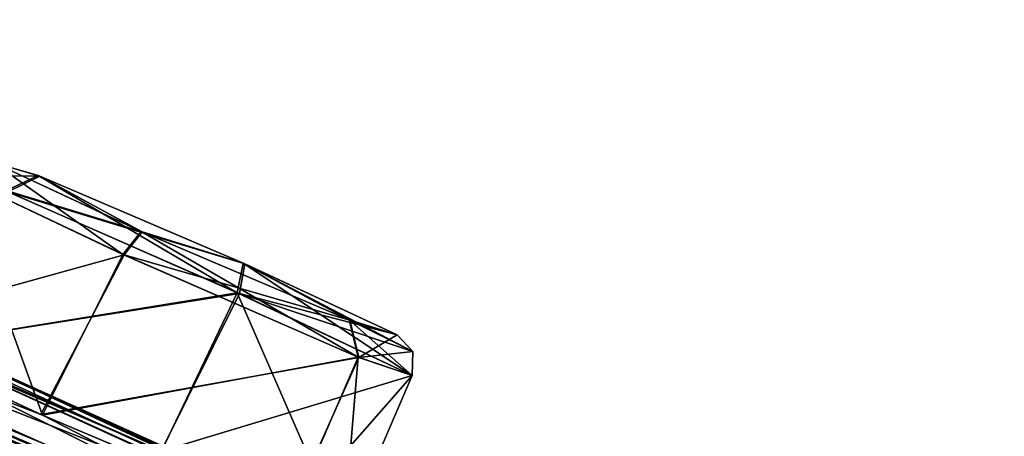
# Model space of a CAD drawing. Units: millimetres. Extents: x -872 to 32, y -60 to 77.
# Drawn here: x -646 to -640, y 67 to 70 of the extents above; entities that cross this region are included whole.
import ezdxf

# ---------------------------------------------------------------- set-up
doc = ezdxf.new("R2010")
doc.units = ezdxf.units.MM
doc.header["$LTSCALE"] = 15.571354
for name, color, linetype in [('320', 7, 'CONTINUOUS'), ('321', 7, 'CONTINUOUS'), ('348', 7, 'CONTINUOUS'), ('349', 7, 'CONTINUOUS'), ('542', 7, 'CONTINUOUS'), ('543', 7, 'CONTINUOUS'), ('545', 7, 'CONTINUOUS'), ('559', 7, 'CONTINUOUS'), ('746', 7, 'CONTINUOUS'), ('747', 7, 'CONTINUOUS'), ('752', 7, 'CONTINUOUS'), ('753', 7, 'CONTINUOUS')]:
    doc.layers.add(name, color=color, linetype=linetype)

msp = doc.modelspace()

# ---------------------------------------------------------------- linework, layer by layer
at = {"layer": '320', "linetype": 'CONTINUOUS'}
for points in [[(-646.0058, 68.5421, -49.0999), (-646.5865, 67.5675, -49.0126), (-644.5442, 67.8994, -48.5736), (-646.0058, 68.5421, -49.0999)], [(-646.5865, 67.5675, -49.0126), (-645.0237, 66.8984, -48.4845), (-644.5442, 67.8994, -48.5736), (-646.5865, 67.5675, -49.0126)], [(-645.0237, 66.8984, -48.4845), (-643.8766, 66.3644, -49.638), (-644.5442, 67.8994, -48.5736), (-645.0237, 66.8984, -48.4845)], [(-644.5442, 67.8994, -48.5736), (-643.8766, 66.3644, -49.638), (-643.4412, 67.3777, -49.6683), (-644.5442, 67.8994, -48.5736)]]:
    msp.add_3dface(points, dxfattribs=at)
at = {"layer": '321', "linetype": 'CONTINUOUS'}
for points in [[(-646.946, 67.6706, -50.7403), (-646.3222, 68.6405, -50.7086), (-645.2579, 68.1375, -51.7935), (-646.946, 67.6706, -50.7403)], [(-645.7838, 67.131, -51.8976), (-646.946, 67.6706, -50.7403), (-645.2579, 68.1375, -51.7935), (-645.7838, 67.131, -51.8976)], [(-643.7768, 67.4907, -51.3035), (-645.7838, 67.131, -51.8976), (-645.2579, 68.1375, -51.7935), (-643.7768, 67.4907, -51.3035)], [(-644.2316, 66.475, -51.3652), (-645.7838, 67.131, -51.8976), (-643.7768, 67.4907, -51.3035), (-644.2316, 66.475, -51.3652)], [(-643.4412, 67.3777, -49.6683), (-644.2316, 66.475, -51.3652), (-643.7768, 67.4907, -51.3035), (-643.4412, 67.3777, -49.6683)], [(-643.4412, 67.3777, -49.6683), (-643.8766, 66.3644, -49.638), (-644.2316, 66.475, -51.3652), (-643.4412, 67.3777, -49.6683)]]:
    msp.add_3dface(points, dxfattribs=at)
at = {"layer": '348', "linetype": 'CONTINUOUS'}
for points in [[(-646.946, 67.6706, -30.7597), (-645.7736, 67.1265, -29.5999), (-646.3222, 68.6405, -30.7914), (-646.946, 67.6706, -30.7597)], [(-646.3222, 68.6405, -30.7914), (-645.7736, 67.1265, -29.5999), (-645.2659, 68.1411, -29.7087), (-646.3222, 68.6405, -30.7914)], [(-645.2659, 68.1411, -29.7087), (-645.7736, 67.1265, -29.5999), (-643.7817, 67.4927, -30.1908), (-645.2659, 68.1411, -29.7087)], [(-645.7736, 67.1265, -29.5999), (-644.2229, 66.4715, -30.1451), (-643.7817, 67.4927, -30.1908), (-645.7736, 67.1265, -29.5999)], [(-644.2229, 66.4715, -30.1451), (-643.8766, 66.3644, -31.862), (-643.7817, 67.4927, -30.1908), (-644.2229, 66.4715, -30.1451)], [(-643.7817, 67.4927, -30.1908), (-643.8766, 66.3644, -31.862), (-643.4412, 67.3777, -31.8317), (-643.7817, 67.4927, -30.1908)]]:
    msp.add_3dface(points, dxfattribs=at)
at = {"layer": '349', "linetype": 'CONTINUOUS'}
for points in [[(-644.5311, 67.8934, -32.9232), (-646.5889, 67.5684, -32.4846), (-645.9923, 68.5364, -32.4165), (-644.5311, 67.8934, -32.9232)], [(-645.0255, 66.8993, -33.0159), (-646.5889, 67.5684, -32.4846), (-644.5311, 67.8934, -32.9232), (-645.0255, 66.8993, -33.0159)], [(-643.4412, 67.3777, -31.8317), (-645.0255, 66.8993, -33.0159), (-644.5311, 67.8934, -32.9232), (-643.4412, 67.3777, -31.8317)], [(-643.4412, 67.3777, -31.8317), (-643.8766, 66.3644, -31.862), (-645.0255, 66.8993, -33.0159), (-643.4412, 67.3777, -31.8317)]]:
    msp.add_3dface(points, dxfattribs=at)
at = {"layer": '542', "linetype": 'CONTINUOUS'}
for points in [[(-642.9947, 65.6939, -24.8425), (-651.7982, 69.5278, -28.2335), (-652.2217, 69.6198, -27.3062), (-642.9947, 65.6939, -24.8425)], [(-647.2223, 67.3545, -23.7316), (-642.9947, 65.6939, -24.8425), (-652.2217, 69.6198, -27.3062), (-647.2223, 67.3545, -23.7316)], [(-642.9947, 65.6939, -24.8425), (-643.1199, 65.7599, -25.0425), (-651.7982, 69.5278, -28.2335), (-642.9947, 65.6939, -24.8425)], [(-643.1199, 65.7599, -25.0425), (-651.3862, 69.4677, -29.8916), (-651.7982, 69.5278, -28.2335), (-643.1199, 65.7599, -25.0425)], [(-645.1131, 65.9001, -17.7455), (-650.0161, 68.2563, -22.1037), (-653.768, 69.4335, -21.1049), (-645.1131, 65.9001, -17.7455)], [(-645.2707, 65.909, -17.3608), (-645.1131, 65.9001, -17.7455), (-653.768, 69.4335, -21.1049), (-645.2707, 65.909, -17.3608)], [(-649.0686, 66.6988, -13.9853), (-645.2707, 65.909, -17.3608), (-653.768, 69.4335, -21.1049), (-649.0686, 66.6988, -13.9853)], [(-643.1199, 65.7599, -25.0425), (-646.946, 67.6706, -30.7597), (-651.3862, 69.4677, -29.8916), (-643.1199, 65.7599, -25.0425)], [(-648.8092, 67.7058, -21.2557), (-650.0161, 68.2563, -22.1037), (-645.1131, 65.9001, -17.7455), (-648.8092, 67.7058, -21.2557)], [(-646.3829, 67.5478, -37.5957), (-641.8546, 65.508, -40.75), (-647.4795, 68.0293, -40.75), (-646.3829, 67.5478, -37.5957)], [(-639.7552, 64.4514, -32.6292), (-647.066, 67.8325, -35.9768), (-647.1971, 67.8506, -33.3935), (-639.7552, 64.4514, -32.6292)], [(-646.5889, 67.5684, -32.4846), (-645.0255, 66.8993, -33.0159), (-647.1971, 67.8506, -33.3935), (-646.5889, 67.5684, -32.4846)], [(-645.0255, 66.8993, -33.0159), (-639.7552, 64.4514, -32.6292), (-647.1971, 67.8506, -33.3935), (-645.0255, 66.8993, -33.0159)], [(-646.3829, 67.5478, -37.5957), (-647.066, 67.8325, -35.9768), (-639.7552, 64.4514, -32.6292), (-646.3829, 67.5478, -37.5957)], [(-647.9574, 67.4065, -21.4374), (-648.8092, 67.7058, -21.2557), (-645.1131, 65.9001, -17.7455), (-647.9574, 67.4065, -21.4374)], [(-645.7736, 67.1265, -29.5999), (-646.946, 67.6706, -30.7597), (-643.1199, 65.7599, -25.0425), (-645.7736, 67.1265, -29.5999)], [(-641.8546, 65.508, -40.75), (-646.3829, 67.5478, -37.5957), (-641.403, 65.2857, -37.0246), (-641.8546, 65.508, -40.75)], [(-641.403, 65.2857, -37.0246), (-646.3829, 67.5478, -37.5957), (-640.3094, 64.7344, -33.7958), (-641.403, 65.2857, -37.0246)], [(-640.3094, 64.7344, -33.7958), (-646.3829, 67.5478, -37.5957), (-639.7552, 64.4514, -32.6292), (-640.3094, 64.7344, -33.7958)], [(-647.2999, 67.2242, -22.074), (-647.9574, 67.4065, -21.4374), (-645.1131, 65.9001, -17.7455), (-647.2999, 67.2242, -22.074)], [(-647.2223, 67.3545, -23.7316), (-647.2999, 67.2242, -22.074), (-645.1131, 65.9001, -17.7455), (-647.2223, 67.3545, -23.7316)], [(-642.9947, 65.6939, -24.8425), (-647.2223, 67.3545, -23.7316), (-644.0502, 65.5968, -18.5879), (-642.9947, 65.6939, -24.8425)], [(-647.2223, 67.3545, -23.7316), (-645.1131, 65.9001, -17.7455), (-644.0502, 65.5968, -18.5879), (-647.2223, 67.3545, -23.7316)], [(-644.2229, 66.4715, -30.1451), (-645.7736, 67.1265, -29.5999), (-643.1199, 65.7599, -25.0425), (-644.2229, 66.4715, -30.1451)]]:
    msp.add_3dface(points, dxfattribs=at)
at = {"layer": '543', "linetype": 'CONTINUOUS'}
for points in [[(-646.946, 67.6706, -50.7403), (-645.7838, 67.131, -51.8976), (-652.2269, 69.622, -54.1923), (-646.946, 67.6706, -50.7403)], [(-645.7838, 67.131, -51.8976), (-644.2316, 66.475, -51.3652), (-652.2269, 69.622, -54.1923), (-645.7838, 67.131, -51.8976)], [(-644.2316, 66.475, -51.3652), (-643.1219, 65.8522, -54.7195), (-652.2269, 69.622, -54.1923), (-644.2316, 66.475, -51.3652)], [(-643.1219, 65.8522, -54.7195), (-643.1199, 65.7599, -56.4575), (-652.2269, 69.622, -54.1923), (-643.1219, 65.8522, -54.7195)], [(-643.1199, 65.7599, -56.4575), (-642.995, 65.6941, -56.6571), (-652.2269, 69.622, -54.1923), (-643.1199, 65.7599, -56.4575)], [(-642.995, 65.6941, -56.6571), (-648.474, 67.9254, -56.9237), (-652.2269, 69.622, -54.1923), (-642.995, 65.6941, -56.6571)], [(-648.8058, 67.7045, -60.2446), (-645.1142, 65.9003, -63.7565), (-653.7687, 69.4337, -60.3948), (-648.8058, 67.7045, -60.2446)], [(-645.1142, 65.9003, -63.7565), (-650.4558, 67.2392, -66.9764), (-653.7687, 69.4337, -60.3948), (-645.1142, 65.9003, -63.7565)], [(-641.8546, 65.508, -40.75), (-647.316, 67.9572, -42.4963), (-647.4795, 68.0293, -40.75), (-641.8546, 65.508, -40.75)], [(-646.3829, 67.5478, -43.9043), (-647.316, 67.9572, -42.4963), (-641.8546, 65.508, -40.75), (-646.3829, 67.5478, -43.9043)], [(-642.995, 65.6941, -56.6571), (-647.2223, 67.3545, -57.7684), (-648.474, 67.9254, -56.9237), (-642.995, 65.6941, -56.6571)], [(-646.3829, 67.5478, -43.9043), (-641.8546, 65.508, -40.75), (-647.1979, 67.8509, -48.1064), (-646.3829, 67.5478, -43.9043)], [(-645.0237, 66.8984, -48.4845), (-646.5865, 67.5675, -49.0126), (-647.1979, 67.8509, -48.1064), (-645.0237, 66.8984, -48.4845)], [(-639.7028, 64.4246, -48.9731), (-645.0237, 66.8984, -48.4845), (-647.1979, 67.8509, -48.1064), (-639.7028, 64.4246, -48.9731)], [(-647.1979, 67.8509, -48.1064), (-641.8546, 65.508, -40.75), (-639.9523, 64.5523, -48.4739), (-647.1979, 67.8509, -48.1064)], [(-639.7028, 64.4246, -48.9731), (-647.1979, 67.8509, -48.1064), (-639.9523, 64.5523, -48.4739), (-639.7028, 64.4246, -48.9731)], [(-648.8058, 67.7045, -60.2446), (-647.952, 67.4048, -60.0597), (-645.1142, 65.9003, -63.7565), (-648.8058, 67.7045, -60.2446)], [(-647.952, 67.4048, -60.0597), (-647.2981, 67.2238, -59.4229), (-645.1142, 65.9003, -63.7565), (-647.952, 67.4048, -60.0597)], [(-647.2981, 67.2238, -59.4229), (-647.2223, 67.3545, -57.7684), (-645.1142, 65.9003, -63.7565), (-647.2981, 67.2238, -59.4229)], [(-647.2223, 67.3545, -57.7684), (-642.995, 65.6941, -56.6571), (-645.1142, 65.9003, -63.7565), (-647.2223, 67.3545, -57.7684)], [(-645.1142, 65.9003, -63.7565), (-645.2711, 65.9089, -64.1406), (-650.4558, 67.2392, -66.9764), (-645.1142, 65.9003, -63.7565)], [(-645.2711, 65.9089, -64.1406), (-649.0686, 66.6988, -67.5147), (-650.4558, 67.2392, -66.9764), (-645.2711, 65.9089, -64.1406)]]:
    msp.add_3dface(points, dxfattribs=at)
at = {"layer": '545', "linetype": 'CONTINUOUS'}
for points in [[(-645.1445, 68.2831, -51.6062), (-646.0848, 68.7201, -50.652), (-645.8019, 68.6396, -49.2357), (-645.1445, 68.2831, -51.6062)], [(-644.5078, 68.0861, -48.773), (-645.1445, 68.2831, -51.6062), (-645.8019, 68.6396, -49.2357), (-644.5078, 68.0861, -48.773)], [(-643.8334, 67.7268, -51.1734), (-645.1445, 68.2831, -51.6062), (-644.5078, 68.0861, -48.773), (-643.8334, 67.7268, -51.1734)], [(-643.5349, 67.6337, -49.7353), (-643.8334, 67.7268, -51.1734), (-644.5078, 68.0861, -48.773), (-643.5349, 67.6337, -49.7353)]]:
    msp.add_3dface(points, dxfattribs=at)
at = {"layer": '559', "linetype": 'CONTINUOUS'}
for points in [[(-645.7899, 68.6348, -32.2788), (-646.0848, 68.7201, -30.848), (-645.1516, 68.2862, -29.8957), (-645.7899, 68.6348, -32.2788)], [(-644.4962, 68.081, -32.7242), (-645.7899, 68.6348, -32.2788), (-645.1516, 68.2862, -29.8957), (-644.4962, 68.081, -32.7242)], [(-643.8377, 67.7286, -30.3215), (-644.4962, 68.081, -32.7242), (-645.1516, 68.2862, -29.8957), (-643.8377, 67.7286, -30.3215)], [(-643.5349, 67.6337, -31.7647), (-644.4962, 68.081, -32.7242), (-643.8377, 67.7286, -30.3215), (-643.5349, 67.6337, -31.7647)]]:
    msp.add_3dface(points, dxfattribs=at)
at = {"layer": '746', "linetype": 'CONTINUOUS'}
for points in [[(-645.2659, 68.1411, -29.7087), (-646.0848, 68.7201, -30.848), (-646.3222, 68.6405, -30.7914), (-645.2659, 68.1411, -29.7087)], [(-646.0848, 68.7201, -30.848), (-645.2659, 68.1411, -29.7087), (-645.1516, 68.2862, -29.8957), (-646.0848, 68.7201, -30.848)], [(-645.2659, 68.1411, -29.7087), (-643.7817, 67.4927, -30.1908), (-645.1516, 68.2862, -29.8957), (-645.2659, 68.1411, -29.7087)], [(-643.7817, 67.4927, -30.1908), (-643.8377, 67.7286, -30.3215), (-645.1516, 68.2862, -29.8957), (-643.7817, 67.4927, -30.1908)], [(-643.7817, 67.4927, -30.1908), (-643.4412, 67.3777, -31.8317), (-643.8377, 67.7286, -30.3215), (-643.7817, 67.4927, -30.1908)], [(-643.8377, 67.7286, -30.3215), (-643.4412, 67.3777, -31.8317), (-643.4363, 67.5278, -31.81), (-643.8377, 67.7286, -30.3215)], [(-643.5349, 67.6337, -31.7647), (-643.8377, 67.7286, -30.3215), (-643.4363, 67.5278, -31.81), (-643.5349, 67.6337, -31.7647)]]:
    msp.add_3dface(points, dxfattribs=at)
at = {"layer": '747', "linetype": 'CONTINUOUS'}
for points in [[(-646.0848, 68.7201, -30.848), (-645.7899, 68.6348, -32.2788), (-646.3222, 68.6405, -30.7914), (-646.0848, 68.7201, -30.848)], [(-645.9923, 68.5364, -32.4165), (-646.3222, 68.6405, -30.7914), (-645.7899, 68.6348, -32.2788), (-645.9923, 68.5364, -32.4165)], [(-645.9923, 68.5364, -32.4165), (-645.7899, 68.6348, -32.2788), (-644.4962, 68.081, -32.7242), (-645.9923, 68.5364, -32.4165)], [(-644.5311, 67.8934, -32.9232), (-645.9923, 68.5364, -32.4165), (-644.4962, 68.081, -32.7242), (-644.5311, 67.8934, -32.9232)], [(-644.5311, 67.8934, -32.9232), (-644.4962, 68.081, -32.7242), (-643.5349, 67.6337, -31.7647), (-644.5311, 67.8934, -32.9232)], [(-643.4412, 67.3777, -31.8317), (-644.5311, 67.8934, -32.9232), (-643.4363, 67.5278, -31.81), (-643.4412, 67.3777, -31.8317)], [(-644.5311, 67.8934, -32.9232), (-643.5349, 67.6337, -31.7647), (-643.4363, 67.5278, -31.81), (-644.5311, 67.8934, -32.9232)]]:
    msp.add_3dface(points, dxfattribs=at)
at = {"layer": '752', "linetype": 'CONTINUOUS'}
for points in [[(-646.0848, 68.7201, -50.652), (-646.0058, 68.5421, -49.0999), (-645.8019, 68.6396, -49.2357), (-646.0848, 68.7201, -50.652)], [(-646.0058, 68.5421, -49.0999), (-644.5442, 67.8994, -48.5736), (-645.8019, 68.6396, -49.2357), (-646.0058, 68.5421, -49.0999)], [(-644.5442, 67.8994, -48.5736), (-644.5078, 68.0861, -48.773), (-645.8019, 68.6396, -49.2357), (-644.5442, 67.8994, -48.5736)], [(-644.5442, 67.8994, -48.5736), (-643.4412, 67.3777, -49.6683), (-644.5078, 68.0861, -48.773), (-644.5442, 67.8994, -48.5736)], [(-644.5078, 68.0861, -48.773), (-643.4412, 67.3777, -49.6683), (-643.4363, 67.5278, -49.69), (-644.5078, 68.0861, -48.773)], [(-643.5349, 67.6337, -49.7353), (-644.5078, 68.0861, -48.773), (-643.4363, 67.5278, -49.69), (-643.5349, 67.6337, -49.7353)]]:
    msp.add_3dface(points, dxfattribs=at)
at = {"layer": '753', "linetype": 'CONTINUOUS'}
for points in [[(-646.0848, 68.7201, -50.652), (-645.1445, 68.2831, -51.6062), (-646.3222, 68.6405, -50.7086), (-646.0848, 68.7201, -50.652)], [(-645.2579, 68.1375, -51.7935), (-646.3222, 68.6405, -50.7086), (-645.1445, 68.2831, -51.6062), (-645.2579, 68.1375, -51.7935)], [(-645.2579, 68.1375, -51.7935), (-645.1445, 68.2831, -51.6062), (-643.8334, 67.7268, -51.1734), (-645.2579, 68.1375, -51.7935)], [(-643.7768, 67.4907, -51.3035), (-645.2579, 68.1375, -51.7935), (-643.8334, 67.7268, -51.1734), (-643.7768, 67.4907, -51.3035)], [(-643.7768, 67.4907, -51.3035), (-643.8334, 67.7268, -51.1734), (-643.5349, 67.6337, -49.7353), (-643.7768, 67.4907, -51.3035)], [(-643.7768, 67.4907, -51.3035), (-643.5349, 67.6337, -49.7353), (-643.4363, 67.5278, -49.69), (-643.7768, 67.4907, -51.3035)], [(-643.4412, 67.3777, -49.6683), (-643.7768, 67.4907, -51.3035), (-643.4363, 67.5278, -49.69), (-643.4412, 67.3777, -49.6683)]]:
    msp.add_3dface(points, dxfattribs=at)

doc.saveas('drawing.dxf')
